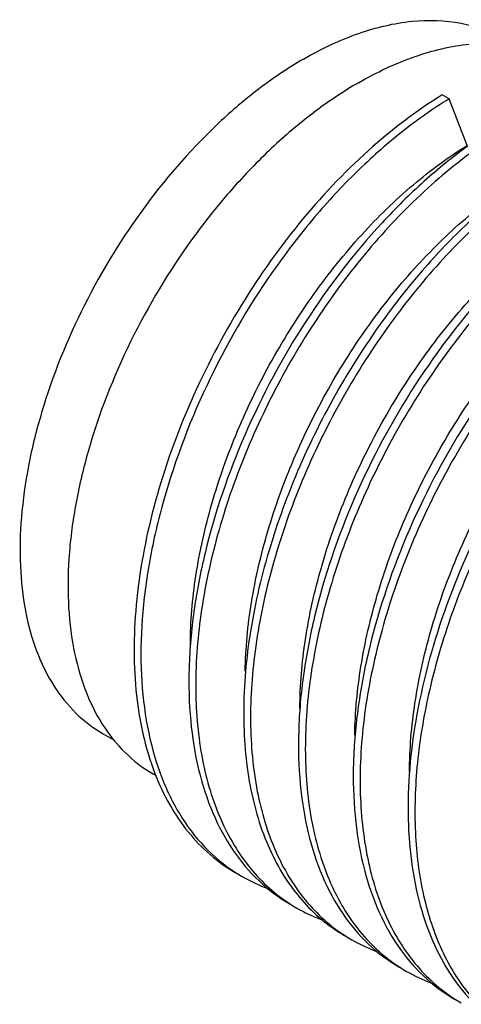
# Model space of a CAD drawing. Units: inches. Extents: x 0.7 to 21.3, y 0.5 to 16.
# Drawn here: x 4.3 to 4.4, y 6.3 to 6.5 of the extents above; entities that cross this region are included whole.
import ezdxf

# ---------------------------------------------------------------- set-up
doc = ezdxf.new("R2010")
doc.units = ezdxf.units.IN
doc.header["$LTSCALE"] = 1.21
doc.header["$MEASUREMENT"] = 0
doc.layers.get('0').update_dxf_attribs({"linetype": 'CONTINUOUS'})

msp = doc.modelspace()

# ---------------------------------------------------------------- linework, layer by layer
at = {"color": 7, "linetype": 'CONTINUOUS'}
for p, q in [((4.4332660918, 6.5156016855), (4.4315261565, 6.5166062149)), ((4.4378609133, 6.5037592536), (4.4332660918, 6.5156016855)), ((4.3453742977, 6.3543401728), (4.3483666417, 6.3526125812)), ((4.3580634864, 6.3441729574), (4.3588668329, 6.3437091555))]:
    msp.add_line(p, q, dxfattribs=at)
for centre, radius, start, end in [((4.5781902404, 6.3426784532), 0.1994187554, 149.1543660459, 149.2736948435), ((4.4014734858, 6.3541024395), 0.0415587838, 237.2482482968, 239.9999978002), ((4.4016014348, 6.354338039), 0.041826794, 240.0095765391, 250.1002582979), ((4.4154090582, 6.3460938099), 0.0415907043, 237.2355339132, 239.9998170105), ((4.4154927011, 6.3462476954), 0.0417657947, 240.0059991883, 249.2163888896), ((4.4293166356, 6.3380365474), 0.0415665744, 237.2461316587, 239.9995368323), ((4.4294427297, 6.3382697461), 0.041831578, 240.0096735619, 250.2106598883), ((4.4432426385, 6.3300120401), 0.0415799912, 237.2339019413, 239.9998364844), ((4.4433323006, 6.3301769115), 0.0417676054, 240.0064026007, 249.3292980433), ((4.4571599477, 6.321971095), 0.0415748237, 237.2442782963, 239.9991852885)]:
    msp.add_arc(centre, radius, start, end, dxfattribs=at)
for points, knots in [([(4.3963084729, 6.5257399133), (4.4007799152, 6.5283214863), (4.4096728979, 6.5325525289), (4.4233319314, 6.535855093), (4.4342389291, 6.5355656276), (4.4420259535, 6.5334097837), (4.4455724633, 6.5317495457), (4.4472426326, 6.5307852947)], [0, 0, 0, 0, 0.2895797279, 0.5486318718, 0.7816346917, 0.8918368733, 1, 1, 1, 1]), ([(4.4102279557, 6.5197127883), (4.4148074039, 6.5223567182), (4.4239077581, 6.52669143), (4.4358910357, 6.5295777198), (4.4449094593, 6.5298918115), (4.4511739338, 6.5291930966), (4.4570501679, 6.527568223), (4.4606818998, 6.5258675799), (4.4623924114, 6.5248800376)], [0, 0, 0, 0, 0.2894010897, 0.5482934456, 0.6677434956, 0.7817693688, 0.8919035936, 1, 1, 1, 1]), ([(4.3963084729, 6.5257399133), (4.3926483969, 6.5236267801), (4.3853769431, 6.5187678277), (4.3713552531, 6.5069644265), (4.3553878685, 6.4888003641), (4.3399782739, 6.463731081), (4.3307890497, 6.4410057695), (4.3262517149, 6.42271015), (4.3244002712, 6.4096284296), (4.3240849715, 6.3972394723), (4.3253191818, 6.3857977842), (4.3280913076, 6.3755388265), (4.3323725353, 6.3666788358), (4.338101845, 6.3594340967), (4.3428627873, 6.3557901983), (4.3453743131, 6.3543402008)], [0, 0, 0, 0, 0.0624205912, 0.1287965919, 0.2702982392, 0.4173594129, 0.5616134487, 0.6302511685, 0.6953772855, 0.7563609872, 0.812831902, 0.8647633234, 0.9125665775, 0.9571674788, 1, 1, 1, 1]), ([(4.4102279557, 6.5197127883), (4.4064794722, 6.5175486132), (4.3990329618, 6.512572308), (4.3884879979, 6.5036978992), (4.3784071907, 6.4933480939), (4.3657925366, 6.4777731674), (4.3525346661, 6.4562013768), (4.3431262256, 6.4329324868), (4.3384789561, 6.4141942881), (4.3365828531, 6.4007967049), (4.3362599222, 6.3881084676), (4.3375239478, 6.3763904176), (4.3403630319, 6.3658836571), (4.344747671, 6.3568096572), (4.3506153691, 6.3493899243), (4.3554913098, 6.3456580088), (4.3580634999, 6.3441729873)], [0, 0, 0, 0, 0.0624112187, 0.1287772544, 0.1984000081, 0.2704077882, 0.4174468816, 0.5616792712, 0.6303066726, 0.6954230308, 0.7563975609, 0.8128600067, 0.8647836324, 0.9125797024, 0.9571739176, 1, 1, 1, 1]), ([(4.501480878, 6.5152442599), (4.4996300946, 6.5161787863), (4.4957062389, 6.517746257), (4.4871261579, 6.5195886015), (4.4751932748, 6.5192314007), (4.4603563823, 6.5148754115), (4.4451330354, 6.5068608716), (4.4300364436, 6.4954795812), (4.4155888822, 6.4811300341), (4.4023155167, 6.4643128002), (4.3907070154, 6.4456220915), (4.3811978537, 6.425722178), (4.3741468111, 6.4053209549), (4.3698243801, 6.385139878), (4.3684044296, 6.3658838764), (4.3699748963, 6.3482082025), (4.3745370892, 6.3327135322), (4.3809508914, 6.3218734771), (4.3874137263, 6.3150883838), (4.3910209995, 6.312329822), (4.3929007181, 6.3111200868)], [0, 0, 0, 0, 0.0216525229, 0.0438682591, 0.0912816628, 0.1444325628, 0.2040874368, 0.2699919954, 0.3411711107, 0.4161685535, 0.4932338104, 0.5704793637, 0.6460255326, 0.7181457045, 0.7854234713, 0.8469359007, 0.9024777384, 0.9528156534, 0.9766555298, 1, 1, 1, 1]), ([(4.4315261565, 6.5166062149), (4.4248500536, 6.5125370166), (4.4117656844, 6.5025027017), (4.3943358062, 6.4839077237), (4.3789736323, 6.4619220457), (4.3665524699, 6.4377249049), (4.3577757737, 6.412615418), (4.3538304784, 6.391576064), (4.3530530031, 6.3754800818), (4.3538024689, 6.3610369725), (4.3560797208, 6.350615563), (4.3585274098, 6.3442863366)], [0, 0, 0, 0, 0.1178075648, 0.2467821438, 0.3827155151, 0.5206188251, 0.6553476506, 0.7822057968, 0.8415646747, 0.8977492053, 1, 1, 1, 1]), ([(4.4332660918, 6.5156016855), (4.4292692457, 6.5131655398), (4.4213323282, 6.507593123), (4.4101078494, 6.497728953), (4.3993783539, 6.4862639225), (4.3859375567, 6.4690199257), (4.3718240191, 6.4451477574), (4.3618761344, 6.4194314471), (4.3570060527, 6.3986697514), (4.3550565602, 6.3837484062), (4.3548055673, 6.3695580511), (4.356272149, 6.3563810443), (4.3594468799, 6.3444800808), (4.364299083, 6.3340963361), (4.3707628611, 6.3254668925), (4.3761406366, 6.3209835388), (4.3789901761, 6.3191505683)], [0, 0, 0, 0, 0.0610090637, 0.1260542747, 0.1944536687, 0.2653614373, 0.4107079102, 0.5541581847, 0.6228168211, 0.6882789423, 0.7499223978, 0.8073649714, 0.8605380292, 0.9097673466, 0.9558387133, 1, 1, 1, 1]), ([(4.5153957662, 6.5072103125), (4.5135448085, 6.5081446303), (4.5096205552, 6.509711544), (4.5010398019, 6.5115528025), (4.4891062415, 6.5111940716), (4.4742688289, 6.5068363015), (4.4590451652, 6.4988199717), (4.4439485121, 6.4874369395), (4.4295011802, 6.4730857651), (4.4162283511, 6.4562671061), (4.4046206922, 6.4375752532), (4.3951126573, 6.4176745404), (4.3880629884, 6.3972729119), (4.3837421369, 6.3770918487), (4.3823239289, 6.3578362883), (4.383896267, 6.3401614872), (4.388460428, 6.3246681), (4.3948759536, 6.3138296253), (4.4013399888, 6.3070459988), (4.4049478733, 6.3042883305), (4.4068278198, 6.303078955)], [0, 0, 0, 0, 0.0216528726, 0.0438693126, 0.091284993, 0.1444388891, 0.2040969794, 0.2700046073, 0.3411862789, 0.416185508, 0.4932516045, 0.5704969114, 0.6460417921, 0.7181597058, 0.7854344206, 0.846943345, 0.9024816798, 0.9528168329, 0.9766558773, 1, 1, 1, 1]), ([(4.4380246144, 6.5036344133), (4.434175275, 6.5008592671), (4.4265845819, 6.4946975714), (4.4121279427, 6.4803766795), (4.3959580279, 6.4592704617), (4.3807469248, 6.4309486726), (4.3721041644, 6.4057556885), (4.3682324736, 6.3856974211), (4.3669608972, 6.3714241866), (4.367305301, 6.3579437033), (4.3692733483, 6.3455092248), (4.3728480945, 6.3343563383), (4.3779934151, 6.3247028463), (4.3846375557, 6.3167640886), (4.3900342906, 6.3127190767), (4.3928736557, 6.3110797993)], [0, 0, 0, 0, 0.0637729757, 0.1310930854, 0.2731406932, 0.4191566294, 0.5614646003, 0.6290781763, 0.6933142293, 0.7536614182, 0.8098531611, 0.8619362963, 0.9103430827, 0.9559392234, 1, 1, 1, 1]), ([(4.3675354551, 6.3769303514), (4.3675546941, 6.3827847067), (4.3686005612, 6.3949049716), (4.3727053376, 6.4131440315), (4.3792405669, 6.4315225694), (4.3879559698, 6.4493869261), (4.3985224239, 6.4661072538), (4.410547058, 6.4810939019), (4.4235798041, 6.4938174633), (4.43305937, 6.500815452), (4.4378609133, 6.5037592536)], [0, 0, 0, 0, 0.1168125036, 0.2416796889, 0.3721138519, 0.5051247522, 0.6374840205, 0.7659714066, 0.887622367, 1, 1, 1, 1]), ([(4.5293174624, 6.499172995), (4.5274666331, 6.5001073855), (4.5235426777, 6.5016745402), (4.5149624903, 6.5035163161), (4.5030296104, 6.5031584601), (4.488192861, 6.4988018928), (4.4729697418, 6.4907869337), (4.4578734484, 6.4794053849), (4.443426234, 6.4650557323), (4.4301532359, 6.4482385343), (4.4185450964, 6.4295479851), (4.4090362653, 6.4096483267), (4.4019854973, 6.3892474251), (4.3976632621, 6.3690667023), (4.396243417, 6.3498110494), (4.3978138888, 6.3321356859), (4.4023759943, 6.3166412652), (4.40878962, 6.3058013235), (4.4152522952, 6.2990162858), (4.418859462, 6.2962577256), (4.4207391002, 6.2950479666)], [0, 0, 0, 0, 0.0216525617, 0.0438685079, 0.0912826206, 0.1444343753, 0.2040899756, 0.2699950429, 0.3411743982, 0.4161717903, 0.4932368001, 0.570481919, 0.6460275565, 0.7181472095, 0.7854244938, 0.8469365727, 0.9024781868, 0.9528159423, 0.9766558309, 1, 1, 1, 1]), ([(4.3814682219, 6.3702580061), (4.3815623412, 6.3760865602), (4.3827324331, 6.3881268715), (4.3869583734, 6.4062130321), (4.3935548053, 6.4243979515), (4.4022742525, 6.4420472893), (4.4127940448, 6.4585507825), (4.4247307733, 6.4733378417), (4.4376465007, 6.485896345), (4.4470292145, 6.4928100932), (4.4517803961, 6.4957230183)], [0, 0, 0, 0, 0.1173743322, 0.2425639555, 0.3730922023, 0.5060117851, 0.6381569389, 0.7663792731, 0.8877856409, 1, 1, 1, 1]), ([(4.4519134163, 6.4955760699), (4.4476293317, 6.4924855688), (4.4392024361, 6.4855510621), (4.4233151946, 6.4693009822), (4.4130373512, 6.4550705496), (4.4069789087, 6.4449257998)], [0, 0, 0, 0, 0.2327205547, 0.4794386909, 1, 1, 1, 1]), ([(4.5432359203, 6.4911372408), (4.5413849998, 6.4920716156), (4.5374608333, 6.4936386806), (4.5288802159, 6.4954802224), (4.5169467752, 6.4951218699), (4.5021094298, 6.4907645098), (4.4868857839, 6.4827485622), (4.4717890937, 6.4713658731), (4.4573416667, 6.4570149984), (4.4440686855, 6.4401965818), (4.4324608211, 6.421504904), (4.4229525359, 6.4016042914), (4.4159025804, 6.381202682), (4.4115814163, 6.3610215591), (4.4101628828, 6.3417658635), (4.4117348914, 6.3240908578), (4.4162987263, 6.3085972075), (4.4227139805, 6.2977584384), (4.4291778311, 6.2909745495), (4.4327856269, 6.2882167329), (4.4346655378, 6.2870072925)], [0, 0, 0, 0, 0.0216528056, 0.0438690926, 0.0912842465, 0.1444374794, 0.2040948971, 0.2700019027, 0.341183108, 0.4161820295, 0.4932480114, 0.5704934428, 0.6460386221, 0.7181570299, 0.7854323721, 0.8469419614, 0.9024809546, 0.9528166081, 0.9766558116, 1, 1, 1, 1]), ([(4.465861315, 6.487560313), (4.4620120422, 6.4847850735), (4.4544214883, 6.478623234), (4.439965152, 6.4643021678), (4.4237956756, 6.443195899), (4.4085850682, 6.4148742618), (4.3999426707, 6.3896815435), (4.3960712555, 6.3696235504), (4.3947998206, 6.3553505443), (4.3951443605, 6.3418702929), (4.3971124935, 6.3294360408), (4.4006872707, 6.3182833589), (4.4058326154, 6.3086300585), (4.4124766902, 6.3006914889), (4.4178733091, 6.2966465358), (4.4207126048, 6.2950073002)], [0, 0, 0, 0, 0.0637737755, 0.1310945148, 0.2731428663, 0.4191588956, 0.5614665212, 0.6290798388, 0.6933156012, 0.7536625132, 0.8098540019, 0.8619369741, 0.9103436401, 0.9559397642, 1, 1, 1, 1]), ([(4.3953741702, 6.3607706194), (4.3953885406, 6.3666265584), (4.3964263201, 6.3787518484), (4.4005231839, 6.3970006147), (4.4070543719, 6.4153915238), (4.4157694303, 6.4332696662), (4.4263388233, 6.4500039241), (4.4383690693, 6.4650034089), (4.4514093152, 6.4777375902), (4.4608951003, 6.4847409978), (4.4656998789, 6.487686783)], [0, 0, 0, 0, 0.1167762224, 0.2416224957, 0.372050488, 0.5050672231, 0.6374403131, 0.7659448627, 0.8876117067, 1, 1, 1, 1]), ([(4.5552497794, 6.4839938098), (4.5534683931, 6.4847656489), (4.5497210822, 6.4860401446), (4.5416226993, 6.4874595107), (4.5305023643, 6.486937704), (4.5167067286, 6.4829265339), (4.5025431995, 6.4757255697), (4.4884321174, 6.4655646644), (4.4747990834, 6.4527538867), (4.4620741007, 6.4376819385), (4.4506649989, 6.4208111662), (4.4409418933, 6.4026623667), (4.433222678, 6.3837971895), (4.4277620619, 6.3647984168), (4.4247448476, 6.3462483398), (4.424281955, 6.3287088757), (4.4264220359, 6.3126972894), (4.4311462156, 6.2986965829), (4.4361820079, 6.2907111687), (4.439071064, 6.2873269177)], [0, 0, 0, 0, 0.0213719417, 0.043356312, 0.0902111908, 0.1423526329, 0.2004323858, 0.2642849941, 0.3331521299, 0.4058656023, 0.4809913996, 0.5569498638, 0.6321239804, 0.7049651849, 0.7741034367, 0.8384697264, 0.897441092, 0.9510156743, 1, 1, 1, 1]), ([(4.4797607664, 6.4795096425), (4.4759120431, 6.4767337005), (4.4683228139, 6.4705705735), (4.4538693608, 6.4562480145), (4.4377037461, 6.4351415793), (4.4224975131, 6.4068215346), (4.4138583925, 6.3816313499), (4.4099891765, 6.3615759399), (4.4087190874, 6.3473050097), (4.4090644923, 6.3338268324), (4.411033327, 6.3213945815), (4.4146082532, 6.3102436974), (4.4197534277, 6.3005919345), (4.4263970466, 6.2926545971), (4.4317930889, 6.2886101566), (4.4346320886, 6.2869710665)], [0, 0, 0, 0, 0.0637803416, 0.1311061752, 0.2731598731, 0.4191757479, 0.561479483, 0.6290900539, 0.6933230368, 0.7536674253, 0.8098566188, 0.8619380346, 0.9103436931, 0.955939327, 1, 1, 1, 1]), ([(4.409303998, 6.3539752319), (4.4093867189, 6.3598078913), (4.4105379222, 6.3718607016), (4.4147454847, 6.3899705831), (4.4213327183, 6.4081853883), (4.4300517051, 6.425867826), (4.4405787809, 6.4424046454), (4.4525290875, 6.4572223528), (4.4654628341, 6.4698061945), (4.4748604394, 6.4767328768), (4.4796193617, 6.4796505477)], [0, 0, 0, 0, 0.1172883407, 0.2424287834, 0.372942817, 0.5058764854, 0.6380544236, 0.7663172374, 0.887760872, 1, 1, 1, 1]), ([(4.4936966072, 6.4714851981), (4.4863703862, 6.4662027369), (4.4722827341, 6.4535431956), (4.4542217194, 6.4308315404), (4.4393175045, 6.4048425202), (4.4286080223, 6.3772809088), (4.4236732447, 6.3539187433), (4.4226096672, 6.3360284785), (4.4232360188, 6.3236640474), (4.4252657083, 6.3122449997), (4.4286831638, 6.3019575053), (4.433449099, 6.2929810552), (4.4375838533, 6.287868051), (4.4398297379, 6.2856320134)], [0, 0, 0, 0, 0.1276923957, 0.2659216203, 0.4087308074, 0.5496062421, 0.6824127757, 0.7442995903, 0.8025667708, 0.8570353865, 0.9077827468, 0.9551947286, 1, 1, 1, 1]), ([(4.4232130115, 6.3446411983), (4.4232241993, 6.3504981664), (4.4242566914, 6.3626267302), (4.4283483807, 6.3808818262), (4.4348769229, 6.3992808084), (4.4435917509, 6.41716795), (4.454163059, 6.4339113031), (4.4661969668, 6.44891917), (4.4792421082, 6.461660286), (4.4887319535, 6.4686672321), (4.4935388444, 6.4716143123)], [0, 0, 0, 0, 0.1167525225, 0.241585129, 0.3720090838, 0.5050296305, 0.6374117483, 0.7659275117, 0.8876047362, 1, 1, 1, 1]), ([(4.4067663317, 6.4445689999), (4.4027588031, 6.4378266076), (4.3955871478, 6.423974686), (4.3874972009, 6.4024544505), (4.3824016214, 6.3810130846), (4.380531842, 6.3604869029), (4.3819936173, 6.341667858), (4.386132972, 6.3276156449), (4.3911764953, 6.3181255734), (4.3956346973, 6.3120692777), (4.4008224729, 6.3069636211), (4.4047499926, 6.3042231131), (4.4067931221, 6.3030435355)], [0, 0, 0, 0, 0.1521197357, 0.3017036463, 0.4448444643, 0.5782815724, 0.6998403529, 0.8089732295, 0.8594301598, 0.9076439855, 0.95424485, 1, 1, 1, 1]), ([(4.3585274098, 6.3442863366), (4.359586455, 6.3415478609), (4.3620147784, 6.3363423037), (4.3667278828, 6.3293530154), (4.3723540258, 6.3235094403), (4.3766906922, 6.32042277), (4.3789541571, 6.3191160072)], [0, 0, 0, 0, 0.2667734005, 0.5197065598, 0.7625308834, 1, 1, 1, 1])]:
    msp.add_open_spline(points, degree=3, knots=knots, dxfattribs=at)

doc.saveas('drawing.dxf')
